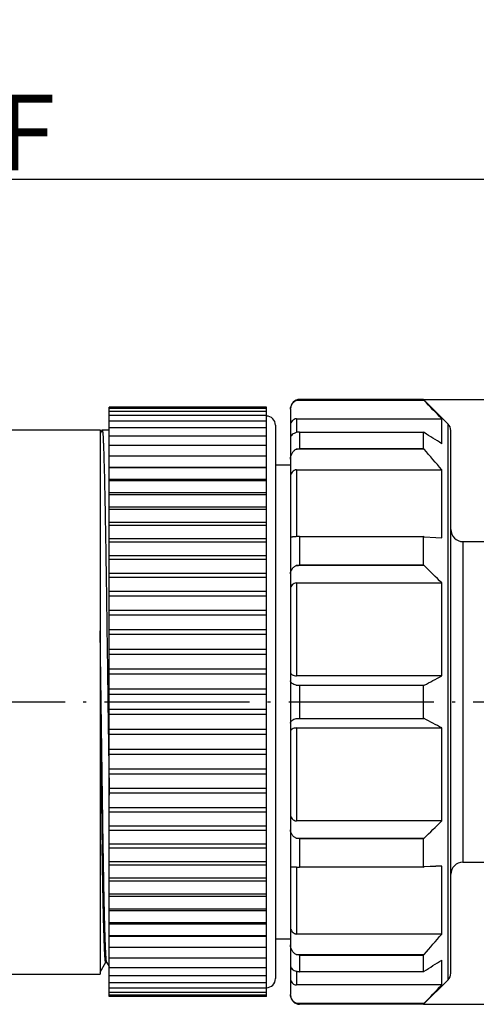
# Model space of a CAD drawing. Units: inches. Extents: x 2182 to 2349, y 1565 to 1683.
# Drawn here: x 2274 to 2289, y 1608 to 1640 of the extents above; entities that cross this region are included whole.
import ezdxf

# ---------------------------------------------------------------- set-up
doc = ezdxf.new("R2010")
doc.units = ezdxf.units.IN
doc.header["$MEASUREMENT"] = 0
doc.linetypes.add('ACAD_ISO04W100', pattern=[30, 24, -3, 0, -3])
doc.layers.add('A1', color=7, linetype='Continuous', lineweight=30)
doc.layers.add('A2', color=1, linetype='ACAD_ISO04W100')
doc.layers.add('A3', color=3, linetype='Continuous')
doc.styles.add('样式', font='isocp.shx', dxfattribs={"bigfont": 'gbcbig.shx'})
doc.dimstyles.get("Standard").update_dxf_attribs({"dimtxt": 2.5, "dimasz": 2.5, "dimexe": 0.5, "dimexo": 0, "dimgap": 0.3, "dimtad": 1, "dimdec": 3, "dimdsep": 46, "dimtxsty": '样式', "dimcen": 0.09, "dimclrd": 256, "dimclrt": 2, "dimadec": 0, "dimazin": 0, "dimtfac": 1, "dimtdec": 3, "dimtmove": 0, "dimatfit": 3, "dimfxl": 1, "dimtolj": 1, "dimtzin": 0, "dimarcsym": 0})

# ---------------------------------------------------------------- blocks, each defined once
blk = doc.blocks.new('*D19')
at = {"layer": 'A3', "color": 0, "lineweight": -2, "transparency": 16777216}
for p, q in [((2238.331, 1617.833), (2238.331, 1635.614)), ((2297.931, 1617.833), (2297.931, 1635.614))]:
    blk.add_line(p, q, dxfattribs=at)
at = {"layer": 'A3', "color": 7, "lineweight": -2, "transparency": 16777216}
blk.add_line((2240.831, 1635.114), (2295.431, 1635.114), dxfattribs=at)
at = {"layer": 'A3', "color": 7, "transparency": 16777216}
for points in [[(2240.831, 1635.53), (2240.831, 1634.697), (2238.331, 1635.114)], [(2295.431, 1635.53), (2295.431, 1634.697), (2297.931, 1635.114)]]:
    blk.add_solid(points, dxfattribs=at)
at = {"layer": 'Defpoints', "color": 0, "transparency": 16777216}
for p in [(2297.931, 1635.114), (2238.331, 1617.833), (2297.931, 1617.833)]:
    blk.add_point(p, dxfattribs=at)
at = {"layer": 'A3', "color": 7, "transparency": 16777216, "insert": (2268.131, 1636.664), "char_height": 2.5, "attachment_point": 5, "style": '样式'}
blk.add_mtext('\\A1;59.6 REF', dxfattribs=at)
blk = doc.blocks.new('*D20')
at = {"layer": 'A3', "color": 0, "lineweight": -2, "transparency": 16777216}
for p, q in [((2287.031, 1627.833), (2312.106, 1627.833)), ((2287.031, 1607.833), (2312.106, 1607.833))]:
    blk.add_line(p, q, dxfattribs=at)
at = {"layer": 'A3', "color": 7, "lineweight": -2, "transparency": 16777216}
blk.add_line((2311.606, 1625.333), (2311.606, 1610.333), dxfattribs=at)
at = {"layer": 'A3', "color": 7, "transparency": 16777216}
for points in [[(2311.19, 1625.333), (2312.023, 1625.333), (2311.606, 1627.833)], [(2311.19, 1610.333), (2312.023, 1610.333), (2311.606, 1607.833)]]:
    blk.add_solid(points, dxfattribs=at)
at = {"layer": 'Defpoints', "color": 0, "transparency": 16777216}
for p in [(2287.031, 1627.833), (2287.031, 1607.833), (2311.606, 1607.833)]:
    blk.add_point(p, dxfattribs=at)
at = {"layer": 'A3', "color": 7, "transparency": 16777216, "insert": (2310.056, 1617.833), "char_height": 2.5, "attachment_point": 5, "rotation": 90, "style": '样式'}
blk.add_mtext('\\A1;%%C20', dxfattribs=at)

msp = doc.modelspace()

# ---------------------------------------------------------------- linework, layer by layer
at = {"layer": 'A1'}
for p, q in [((2287.0522, 1627.797), (2282.8209, 1627.797)), ((2287.0312, 1627.8332), (2282.9312, 1627.8332)), ((2282.9312, 1627.8332), (2282.9312, 1627.8181)), ((2287.0312, 1627.8181), (2282.9312, 1627.8181)), ((2287.0312, 1627.8181), (2287.0312, 1627.8332)), ((2287.8433, 1627.0211), (2287.0312, 1627.8332)), ((2287.0312, 1627.8181), (2287.0522, 1627.797)), ((2276.6312, 1608.089), (2276.6312, 1627.5774)), ((2281.8312, 1627.5774), (2276.6312, 1627.5774)), ((2281.8312, 1627.5312), (2276.6312, 1627.5312)), ((2281.8312, 1627.4389), (2276.6312, 1627.4389)), ((2281.8312, 1627.301), (2276.6312, 1627.301)), ((2281.8312, 1623.1176), (2281.8312, 1627.5774)), ((2282.6312, 1627.508), (2282.6312, 1608.1585)), ((2281.8312, 1627.1183), (2276.6312, 1627.1183)), ((2282.1312, 1626.9832), (2282.1312, 1608.6832)), ((2282.8312, 1627.1936), (2287.6312, 1627.1936)), ((2282.8312, 1627.1936), (2282.8312, 1626.74)), ((2287.6312, 1626.3705), (2287.6312, 1627.1936)), ((2287.8433, 1608.6454), (2287.8433, 1627.0211)), ((2259.9312, 1626.8332), (2276.3312, 1626.8332)), ((2276.3312, 1626.8332), (2276.3312, 1608.8332)), ((2276.3991, 1626.8308), (2276.3312, 1626.7132)), ((2276.3991, 1626.8308), (2276.4019, 1626.8332)), ((2276.4019, 1626.8332), (2276.6312, 1626.8332)), ((2281.8312, 1626.8915), (2276.6312, 1626.8915)), ((2281.8312, 1626.6218), (2276.6312, 1626.6218)), ((2282.6607, 1626.6434), (2282.6458, 1626.6199)), ((2282.6868, 1626.6712), (2282.6607, 1626.6434)), ((2282.72, 1626.6958), (2282.6868, 1626.6712)), ((2282.747, 1626.7107), (2282.72, 1626.6958)), ((2282.8209, 1626.7371), (2282.747, 1626.7107)), ((2282.9312, 1626.7554), (2287.0312, 1626.7554)), ((2282.9312, 1626.7554), (2282.9312, 1626.2054)), ((2287.0312, 1626.2054), (2287.0312, 1626.7554)), ((2287.0522, 1626.7371), (2287.0312, 1626.7554)), ((2287.9312, 1608.8575), (2287.9312, 1626.809)), ((2281.8312, 1626.3105), (2276.6312, 1626.3105)), ((2287.0522, 1626.1871), (2282.8209, 1626.1871)), ((2287.0312, 1626.2054), (2282.9312, 1626.2054)), ((2287.0312, 1626.2054), (2287.0522, 1626.1871)), ((2281.8312, 1625.9591), (2276.6312, 1625.9591)), ((2282.1312, 1625.6682), (2282.6312, 1625.6682)), ((2281.8312, 1625.5872), (2276.6312, 1625.5872)), ((2281.8312, 1625.5693), (2276.6312, 1625.5693)), ((2282.8312, 1625.5086), (2287.6312, 1625.5086)), ((2282.8312, 1625.5086), (2282.8312, 1623.2931)), ((2287.6312, 1623.2598), (2287.6312, 1625.5086)), ((2281.8312, 1625.1825), (2276.6312, 1625.1825)), ((2281.8312, 1625.1431), (2276.6312, 1625.1431)), ((2281.8312, 1624.742), (2276.6312, 1624.742)), ((2281.8312, 1624.6825), (2276.6312, 1624.6825)), ((2281.8312, 1624.2679), (2276.6312, 1624.2679)), ((2281.8312, 1624.1897), (2276.6312, 1624.1897)), ((2281.8312, 1623.7624), (2276.6312, 1623.7624)), ((2281.8312, 1623.6672), (2276.6312, 1623.6672)), ((2281.8312, 1623.228), (2276.6312, 1623.228)), ((2281.8312, 1623.1175), (2276.6312, 1623.1175)), ((2281.8312, 1613.7192), (2281.8312, 1623.1175)), ((2282.9312, 1623.302), (2287.0312, 1623.302)), ((2282.9312, 1623.302), (2282.9312, 1622.3493)), ((2287.0522, 1623.2914), (2287.0312, 1623.302)), ((2287.0312, 1622.3493), (2287.0312, 1623.302)), ((2287.0522, 1623.2914), (2287.4312, 1623.2708)), ((2287.4312, 1623.2708), (2287.4359, 1623.2706)), ((2287.4359, 1623.2706), (2287.6312, 1623.2598)), ((2288.3312, 1623.1332), (2289.1312, 1623.1332)), ((2288.3312, 1623.1332), (2288.3312, 1612.5332)), ((2281.8312, 1622.6673), (2276.6312, 1622.6673)), ((2281.8312, 1622.5432), (2276.6312, 1622.5432)), ((2281.8312, 1622.0831), (2276.6312, 1622.0831)), ((2287.0522, 1622.3388), (2282.8209, 1622.3388)), ((2287.0312, 1622.3493), (2282.9312, 1622.3493)), ((2287.0312, 1622.3493), (2287.0522, 1622.3388)), ((2281.8312, 1621.9472), (2276.6312, 1621.9472)), ((2282.8312, 1621.767), (2287.6312, 1621.767)), ((2282.8312, 1621.767), (2282.8312, 1618.6951)), ((2287.6312, 1618.6951), (2287.6312, 1621.767)), ((2281.8312, 1621.4782), (2276.6312, 1621.4782)), ((2281.8312, 1621.3324), (2276.6312, 1621.3324)), ((2281.8312, 1620.8555), (2276.6312, 1620.8555)), ((2281.8312, 1620.7018), (2276.6312, 1620.7018)), ((2276.4339, 1613.0857), (2276.3312, 1620.1845)), ((2281.8312, 1620.2181), (2276.6312, 1620.2181)), ((2281.8312, 1620.0584), (2276.6312, 1620.0584)), ((2281.8312, 1619.5691), (2276.6312, 1619.5691)), ((2281.8312, 1619.4054), (2276.6312, 1619.4054)), ((2281.8312, 1618.9116), (2276.6312, 1618.9116)), ((2281.8312, 1618.7459), (2276.6312, 1618.7459)), ((2287.6312, 1618.6951), (2282.8312, 1618.6951)), ((2281.8312, 1618.2489), (2276.6312, 1618.2489)), ((2282.8209, 1618.3832), (2287.0522, 1618.3832)), ((2282.9312, 1618.3832), (2282.9312, 1617.2832)), ((2287.0312, 1617.2832), (2287.0312, 1618.3832)), ((2276.5894, 1617.8332), (2276.628, 1614.969)), ((2281.8312, 1618.0823), (2276.6312, 1618.0823)), ((2281.8312, 1617.5841), (2276.6312, 1617.5841)), ((2281.8312, 1617.4176), (2276.6312, 1617.4176)), ((2282.8209, 1617.2832), (2287.0522, 1617.2832)), ((2281.8312, 1616.9206), (2276.6312, 1616.9206)), ((2282.8312, 1616.9713), (2287.6312, 1616.9713)), ((2282.8312, 1616.9713), (2282.8312, 1613.8994)), ((2287.6312, 1613.8994), (2287.6312, 1616.9713)), ((2281.8312, 1616.7548), (2276.6312, 1616.7548)), ((2281.8312, 1616.2611), (2276.6312, 1616.2611)), ((2281.8312, 1616.0974), (2276.6312, 1616.0974)), ((2281.8312, 1615.6081), (2276.6312, 1615.6081)), ((2281.8312, 1615.4483), (2276.6312, 1615.4483)), ((2276.628, 1614.969), (2276.6303, 1614.8054)), ((2281.8312, 1614.9647), (2276.6312, 1614.9647)), ((2276.6303, 1614.8054), (2276.6312, 1614.745)), ((2281.8312, 1614.8109), (2276.6312, 1614.8109)), ((2281.8312, 1614.334), (2276.6312, 1614.334)), ((2281.8312, 1614.1882), (2276.6312, 1614.1882)), ((2281.8312, 1613.7192), (2276.6312, 1613.7192)), ((2281.8312, 1612.549), (2281.8312, 1613.7169)), ((2287.6312, 1613.8994), (2282.8312, 1613.8994)), ((2281.8312, 1613.5833), (2276.6312, 1613.5833)), ((2282.8209, 1613.3276), (2287.0522, 1613.3276)), ((2282.9312, 1613.3171), (2287.0312, 1613.3171)), ((2282.9312, 1613.3171), (2282.9312, 1612.3645)), ((2287.0522, 1613.3276), (2287.0312, 1613.3171)), ((2287.0312, 1612.3645), (2287.0312, 1613.3171)), ((2281.8312, 1613.1232), (2276.6312, 1613.1232)), ((2281.8312, 1612.9991), (2276.6312, 1612.9991)), ((2281.8312, 1612.549), (2276.6312, 1612.549)), ((2281.8312, 1612.4384), (2276.6312, 1612.4384)), ((2281.8312, 1608.089), (2281.8312, 1612.5488)), ((2282.8312, 1612.3733), (2282.8312, 1610.1578)), ((2287.0312, 1612.3645), (2282.9312, 1612.3645)), ((2287.0312, 1612.3645), (2287.0522, 1612.375)), ((2287.2481, 1612.3856), (2287.0522, 1612.375)), ((2287.4312, 1612.3956), (2287.2481, 1612.3856)), ((2287.4359, 1612.3959), (2287.4312, 1612.3956)), ((2287.4411, 1612.3962), (2287.4359, 1612.3959)), ((2287.6312, 1612.4066), (2287.4411, 1612.3962)), ((2287.6312, 1610.1578), (2287.6312, 1612.4066)), ((2288.3312, 1612.5332), (2289.1312, 1612.5332)), ((2281.8312, 1611.9993), (2276.6312, 1611.9993)), ((2281.8312, 1611.904), (2276.6312, 1611.904)), ((2281.8312, 1611.4767), (2276.6312, 1611.4767)), ((2281.8312, 1611.3985), (2276.6312, 1611.3985)), ((2281.8312, 1610.984), (2276.6312, 1610.984)), ((2281.8312, 1610.9244), (2276.6312, 1610.9244)), ((2281.8312, 1610.5233), (2276.6312, 1610.5233)), ((2281.8312, 1610.4839), (2276.6312, 1610.4839)), ((2281.8312, 1610.0971), (2276.6312, 1610.0971)), ((2281.8312, 1610.0792), (2276.6312, 1610.0792)), ((2287.6312, 1610.1578), (2282.8312, 1610.1578)), ((2281.8312, 1609.7074), (2276.6312, 1609.7074)), ((2282.1312, 1609.9982), (2282.6312, 1609.9982)), ((2282.8209, 1609.4793), (2287.0522, 1609.4793)), ((2282.9312, 1609.4611), (2287.0312, 1609.4611)), ((2282.9312, 1609.4611), (2282.9312, 1608.9111)), ((2287.0522, 1609.4793), (2287.0312, 1609.4611)), ((2287.0312, 1608.9111), (2287.0312, 1609.4611)), ((2276.3312, 1608.8989), (2276.5199, 1609.2257)), ((2276.5199, 1609.2257), (2276.5197, 1609.2254)), ((2276.5419, 1609.2309), (2276.5487, 1609.2261)), ((2276.5489, 1609.2257), (2276.5487, 1609.2261)), ((2276.5489, 1609.2257), (2276.6312, 1609.0831)), ((2281.8312, 1609.356), (2276.6312, 1609.356)), ((2281.8312, 1609.0447), (2276.6312, 1609.0447)), ((2282.6458, 1609.0466), (2282.6607, 1609.0231)), ((2287.6312, 1608.4728), (2287.6312, 1609.2959)), ((2259.9312, 1608.8332), (2276.3312, 1608.8332)), ((2281.8312, 1608.775), (2276.6312, 1608.775)), ((2282.6607, 1609.0231), (2282.6868, 1608.9952)), ((2282.6868, 1608.9952), (2282.72, 1608.9707)), ((2282.72, 1608.9707), (2282.747, 1608.9558)), ((2282.747, 1608.9558), (2282.8209, 1608.9293)), ((2282.8312, 1608.9264), (2282.8312, 1608.4728)), ((2287.0312, 1608.9111), (2282.9312, 1608.9111)), ((2287.0312, 1608.9111), (2287.0522, 1608.9293)), ((2281.8312, 1608.5482), (2276.6312, 1608.5482)), ((2287.6312, 1608.4728), (2282.8312, 1608.4728)), ((2287.8433, 1608.6454), (2287.0312, 1607.8332)), ((2281.8312, 1608.3654), (2276.6312, 1608.3654)), ((2281.8312, 1608.2275), (2276.6312, 1608.2275)), ((2281.8312, 1608.1353), (2276.6312, 1608.1353)), ((2281.8312, 1608.089), (2276.6312, 1608.089)), ((2282.8209, 1607.8694), (2287.0522, 1607.8694)), ((2282.9312, 1607.8484), (2287.0312, 1607.8484)), ((2282.9312, 1607.8484), (2282.9312, 1607.8332)), ((2287.0312, 1607.8332), (2282.9312, 1607.8332)), ((2287.0522, 1607.8694), (2287.0312, 1607.8484)), ((2287.0312, 1607.8332), (2287.0312, 1607.8484))]:
    msp.add_line(p, q, dxfattribs=at)
msp.add_lwpolyline([(2276.5197, 1609.2254), (2276.5202, 1609.2261), (2276.5419, 1609.2309)], dxfattribs=at)
for centre, radius, start, end in [((2282.9312, 1627.5332), 0.3, 90, 180), ((2234.495, 1576.788), 73.2406, 43.489347, 44.143545), ((2281.8312, 1626.9832), 0.3, 0, 90), ((2287.6312, 1626.809), 0.3, 0, 45), ((2250.6582, 1568.6225), 68.5699, 57.370669, 57.943291), ((2226.3543, 1573.8066), 80.1745, 40.155836, 40.793265), ((2288.3312, 1623.5332), 0.4, 180, 270), ((2237.3095, 1571.3927), 71.2028, 45.02991, 45.684716), ((2253.548, 1681.2738), 71.2584, 298.045982, 298.574761), ((3756.4936, 1637.1625), 1480.2901, 180.7527095, 180.9305586), ((2254.7143, 1556.5578), 68.7991, 61.415788, 61.963468), ((2235.6775, 1665.9262), 73.5253, 314.325625, 314.959748), ((2288.3312, 1612.1332), 0.4, 90, 180), ((2226.3543, 1661.8599), 80.1745, 319.206735, 319.844164), ((2251.8998, 1665.0831), 66.2491, 302.046679, 302.639361), ((2282.9291, 1609.2452), 0.3339, 251.08616, 257.47002), ((2282.9307, 1609.2524), 0.3413, 257.46876, 263.76223), ((2282.9312, 1609.2566), 0.3456, 263.75947, 269.99961), ((2287.6312, 1608.8575), 0.3, 315, 0), ((2281.8312, 1608.6832), 0.3, 270, 0), ((2232.7877, 1660.5166), 75.6066, 315.866691, 316.500416), ((2282.9312, 1608.1332), 0.3, 180, 270)]:
    msp.add_arc(centre, radius, start, end, dxfattribs=at)
for points, knots in [([(2282.6312, 1627.508), (2282.6312, 1627.5374), (2282.6393, 1627.5969), (2282.676, 1627.6803), (2282.7369, 1627.7517), (2282.7914, 1627.785), (2282.8209, 1627.797)], [0, 0, 0, 0, 0.2412936, 0.4863755, 0.7385598, 1, 1, 1, 1]), ([(2282.8312, 1627.1936), (2282.8029, 1627.1936), (2282.7601, 1627.1837), (2282.7125, 1627.1542), (2282.6734, 1627.1172), (2282.64, 1627.0594), (2282.6312, 1627.0073), (2282.6312, 1626.9818)], [0, 0, 0, 0, 0.2635716, 0.3926461, 0.5187056, 0.7621579, 1, 1, 1, 1]), ([(2276.4019, 1626.8332), (2276.4032, 1626.8332), (2276.406, 1626.8288), (2276.4082, 1626.8209), (2276.4112, 1626.807), (2276.4139, 1626.7882), (2276.4168, 1626.7637), (2276.421, 1626.7206), (2276.426, 1626.6532), (2276.4317, 1626.5565), (2276.4375, 1626.4388), (2276.4433, 1626.3003), (2276.4491, 1626.1415), (2276.4549, 1625.9626), (2276.4631, 1625.6854), (2276.473, 1625.2924), (2276.4846, 1624.768), (2276.4962, 1624.1768), (2276.5078, 1623.5244), (2276.5195, 1622.8173), (2276.5311, 1622.0622), (2276.5428, 1621.2663), (2276.5544, 1620.4374), (2276.5701, 1619.2894), (2276.5816, 1618.4185), (2276.5894, 1617.8332)], [0, 0, 0, 0, 0.000443, 0.0014031, 0.0029429, 0.005073, 0.0077962, 0.0111129, 0.0195245, 0.0302938, 0.0433938, 0.058795, 0.0764634, 0.0963538, 0.1184188, 0.1688618, 0.2273044, 0.293186, 0.365874, 0.4446654, 0.528805, 0.6174845, 0.7098415, 0.8049894, 1, 1, 1, 1]), ([(2282.6458, 1626.6199), (2282.6434, 1626.6152), (2282.6351, 1626.5968), (2282.6312, 1626.5764), (2282.6312, 1626.5615)], [0, 0, 0, 0, 0.2600861, 1, 1, 1, 1]), ([(2282.9312, 1626.7554), (2282.9218, 1626.7554), (2282.8844, 1626.7538), (2282.8473, 1626.7462), (2282.8209, 1626.7371)], [0, 0, 0, 0, 0.2517786, 1, 1, 1, 1]), ([(2282.6312, 1625.8621), (2282.6312, 1625.8951), (2282.6392, 1625.9613), (2282.6754, 1626.0546), (2282.7356, 1626.1348), (2282.7909, 1626.1734), (2282.8209, 1626.1871)], [0, 0, 0, 0, 0.2500349, 0.5001155, 0.750068, 1, 1, 1, 1]), ([(2282.8209, 1626.1871), (2282.8297, 1626.1901), (2282.8655, 1626.2008), (2282.9031, 1626.2054), (2282.9312, 1626.2054)], [0, 0, 0, 0, 0.248516, 1, 1, 1, 1]), ([(2282.8312, 1625.5086), (2282.8169, 1625.5086), (2282.788, 1625.5049), (2282.7344, 1625.4836), (2282.6791, 1625.4346), (2282.6398, 1625.3567), (2282.6312, 1625.299), (2282.6312, 1625.2704)], [0, 0, 0, 0, 0.1253591, 0.2507179, 0.5001069, 0.7499533, 1, 1, 1, 1]), ([(2282.8209, 1623.2914), (2282.8065, 1623.2911), (2282.7794, 1623.2904), (2282.7412, 1623.289), (2282.7084, 1623.2873), (2282.6814, 1623.2854), (2282.6602, 1623.2834), (2282.6452, 1623.2814), (2282.6362, 1623.2794), (2282.6322, 1623.2779), (2282.6312, 1623.2768), (2282.6312, 1623.2763)], [0, 0, 0, 0, 0.2252004, 0.4262146, 0.5985045, 0.7405169, 0.8514363, 0.9310634, 0.9796361, 0.9928211, 1, 1, 1, 1]), ([(2282.9312, 1623.302), (2282.9218, 1623.302), (2282.8848, 1623.3011), (2282.8479, 1623.2968), (2282.8209, 1623.2914)], [0, 0, 0, 0, 0.2543228, 1, 1, 1, 1]), ([(2282.6312, 1622.0649), (2282.6312, 1622.0928), (2282.6394, 1622.1495), (2282.6764, 1622.2288), (2282.7375, 1622.2963), (2282.7916, 1622.3275), (2282.8209, 1622.3388)], [0, 0, 0, 0, 0.2370192, 0.4797225, 0.7330678, 1, 1, 1, 1]), ([(2282.8209, 1622.3388), (2282.8297, 1622.3406), (2282.8662, 1622.3468), (2282.9033, 1622.3493), (2282.9312, 1622.3493)], [0, 0, 0, 0, 0.2443027, 1, 1, 1, 1]), ([(2282.8312, 1621.767), (2282.803, 1621.767), (2282.7473, 1621.755), (2282.6809, 1621.7066), (2282.6402, 1621.6403), (2282.6312, 1621.5905), (2282.6312, 1621.5663)], [0, 0, 0, 0, 0.2705891, 0.5268158, 0.7676455, 1, 1, 1, 1]), ([(2282.6312, 1618.8046), (2282.6312, 1618.7979), (2282.6336, 1618.784), (2282.644, 1618.7642), (2282.661, 1618.7457), (2282.6946, 1618.722), (2282.7522, 1618.7008), (2282.8034, 1618.6951), (2282.8312, 1618.6951)], [0, 0, 0, 0, 0.0806335, 0.1679442, 0.2670894, 0.3819166, 0.6635878, 1, 1, 1, 1]), ([(2282.8209, 1618.3832), (2282.793, 1618.3891), (2282.743, 1618.4042), (2282.6812, 1618.4395), (2282.6412, 1618.4826), (2282.6312, 1618.5171), (2282.6312, 1618.5326)], [0, 0, 0, 0, 0.3313187, 0.6029036, 0.8188604, 1, 1, 1, 1]), ([(2282.6312, 1617.1338), (2282.6312, 1617.1494), (2282.6413, 1617.1838), (2282.6812, 1617.227), (2282.743, 1617.2622), (2282.793, 1617.2773), (2282.8209, 1617.2832)], [0, 0, 0, 0, 0.1811347, 0.3970254, 0.668616, 1, 1, 1, 1]), ([(2282.8312, 1616.9713), (2282.8034, 1616.9713), (2282.7523, 1616.9657), (2282.6946, 1616.9445), (2282.661, 1616.9207), (2282.644, 1616.9023), (2282.6336, 1616.8825), (2282.6312, 1616.8685), (2282.6312, 1616.8619)], [0, 0, 0, 0, 0.336344, 0.6179343, 0.7327975, 0.831991, 0.9192602, 1, 1, 1, 1]), ([(2282.6312, 1614.1002), (2282.6312, 1614.0759), (2282.6402, 1614.0262), (2282.6809, 1613.9598), (2282.7473, 1613.9114), (2282.803, 1613.8994), (2282.8312, 1613.8994)], [0, 0, 0, 0, 0.2322833, 0.4730265, 0.7293487, 1, 1, 1, 1]), ([(2282.8209, 1613.3276), (2282.7916, 1613.3389), (2282.7376, 1613.3701), (2282.6764, 1613.4376), (2282.6394, 1613.5169), (2282.6312, 1613.5737), (2282.6312, 1613.6015)], [0, 0, 0, 0, 0.2668815, 0.5202127, 0.762952, 1, 1, 1, 1]), ([(2282.9312, 1613.3171), (2282.9218, 1613.3171), (2282.8848, 1613.318), (2282.8479, 1613.3223), (2282.8209, 1613.3276)], [0, 0, 0, 0, 0.2543228, 1, 1, 1, 1]), ([(2276.5197, 1609.2254), (2276.5193, 1609.2246), (2276.5183, 1609.2231), (2276.5154, 1609.2235), (2276.5137, 1609.2266), (2276.5118, 1609.2311), (2276.51, 1609.2379), (2276.5073, 1609.251), (2276.5041, 1609.273), (2276.5004, 1609.3058), (2276.4967, 1609.3471), (2276.493, 1609.3969), (2276.4892, 1609.4552), (2276.4855, 1609.5219), (2276.4817, 1609.597), (2276.478, 1609.6803), (2276.4727, 1609.8077), (2276.4663, 1609.9869), (2276.4588, 1610.2254), (2276.4513, 1610.4944), (2276.4408, 1610.911), (2276.4279, 1611.499), (2276.413, 1612.2784), (2276.4035, 1612.8306), (2276.3987, 1613.1217)], [0, 0, 0, 0, 0.0006955, 0.0011826, 0.0019587, 0.003215, 0.0049936, 0.0073082, 0.013565, 0.0220058, 0.032629, 0.0454252, 0.060383, 0.0774902, 0.0967338, 0.1180942, 0.1415476, 0.1946373, 0.2558032, 0.3247935, 0.4013324, 0.57581, 0.7764397, 1, 1, 1, 1]), ([(2276.5487, 1609.2261), (2276.5469, 1609.2293), (2276.5443, 1609.2391), (2276.5409, 1609.2573), (2276.5375, 1609.2834), (2276.534, 1609.3172), (2276.5304, 1609.3586), (2276.5253, 1609.429), (2276.5192, 1609.536), (2276.5122, 1609.6866), (2276.5051, 1609.8667), (2276.498, 1610.0754), (2276.4909, 1610.3122), (2276.4838, 1610.5761), (2276.4739, 1610.9793), (2276.4617, 1611.5432), (2276.4476, 1612.2859), (2276.4385, 1612.8101), (2276.4339, 1613.0857)], [0, 0, 0, 0, 0.0028786, 0.0077011, 0.0145029, 0.0232877, 0.0340508, 0.046785, 0.0781324, 0.1172301, 0.1639306, 0.2180774, 0.2794729, 0.3478923, 0.4230993, 0.5927457, 0.7859741, 1, 1, 1, 1]), ([(2282.6312, 1612.3901), (2282.6312, 1612.3897), (2282.6322, 1612.3886), (2282.6362, 1612.387), (2282.6452, 1612.385), (2282.6602, 1612.383), (2282.6814, 1612.381), (2282.7084, 1612.3791), (2282.7412, 1612.3774), (2282.7794, 1612.376), (2282.8065, 1612.3753), (2282.8209, 1612.375)], [0, 0, 0, 0, 0.0071859, 0.0203977, 0.0690211, 0.1486048, 0.2594279, 0.4013969, 0.5737144, 0.7747924, 1, 1, 1, 1]), ([(2282.8209, 1612.375), (2282.8297, 1612.3732), (2282.8662, 1612.367), (2282.9033, 1612.3645), (2282.9312, 1612.3645)], [0, 0, 0, 0, 0.2443027, 1, 1, 1, 1]), ([(2282.6312, 1610.396), (2282.6312, 1610.3674), (2282.6398, 1610.3098), (2282.6791, 1610.2319), (2282.7344, 1610.1829), (2282.788, 1610.1615), (2282.8169, 1610.1578), (2282.8312, 1610.1578)], [0, 0, 0, 0, 0.2499716, 0.4997273, 0.7492166, 0.8746772, 1, 1, 1, 1]), ([(2282.8209, 1609.4793), (2282.7909, 1609.493), (2282.7356, 1609.5316), (2282.6754, 1609.6118), (2282.6392, 1609.7051), (2282.6312, 1609.7714), (2282.6312, 1609.8043)], [0, 0, 0, 0, 0.2498844, 0.4998205, 0.7499311, 1, 1, 1, 1]), ([(2282.9312, 1609.4611), (2282.9218, 1609.4611), (2282.8844, 1609.4626), (2282.8473, 1609.4702), (2282.8209, 1609.4793)], [0, 0, 0, 0, 0.2517786, 1, 1, 1, 1]), ([(2282.6312, 1609.1049), (2282.6312, 1609.1), (2282.6324, 1609.0799), (2282.6388, 1609.0601), (2282.6458, 1609.0466)], [0, 0, 0, 0, 0.2439912, 1, 1, 1, 1]), ([(2282.6312, 1608.6846), (2282.6312, 1608.6591), (2282.64, 1608.6071), (2282.6734, 1608.5493), (2282.7125, 1608.5123), (2282.76, 1608.4827), (2282.8029, 1608.4728), (2282.8312, 1608.4728)], [0, 0, 0, 0, 0.2377713, 0.4811395, 0.6072126, 0.7363649, 1, 1, 1, 1]), ([(2282.8209, 1607.8694), (2282.7914, 1607.8814), (2282.7369, 1607.9148), (2282.6761, 1607.9861), (2282.6393, 1608.0695), (2282.6312, 1608.1291), (2282.6312, 1608.1585)], [0, 0, 0, 0, 0.2613905, 0.51356, 0.758676, 1, 1, 1, 1])]:
    msp.add_open_spline(points, degree=3, knots=knots, dxfattribs=at)
for points in [[(2282.8209, 1627.797), (2282.8557, 1627.8108), (2282.8938, 1627.8181), (2282.9312, 1627.8181)], [(2282.9312, 1607.8484), (2282.8938, 1607.8484), (2282.8557, 1607.8556), (2282.8209, 1607.8694)]]:
    msp.add_open_spline(points, degree=3, dxfattribs=at)
at = {"layer": 'A2', "ltscale": 0.2}
msp.add_line((2227.6734, 1617.8332), (2301.3594, 1617.8332), dxfattribs=at)

# ---------------------------------------------------------------- dimensions: what is measured, and where the dimension line sits
at = {"layer": 'A3', "color": 7}
dim = msp.add_linear_dim(base=(2297.9312, 1635.1136), p1=(2238.3312, 1617.8332), p2=(2297.9312, 1617.8332), text='<> REF', dimstyle='Standard', override={"dimclrd": 7, "dimclrt": 7}, dxfattribs=at)
dim.commit()
dim.dimension.update_dxf_attribs({"geometry": '*D19', "text_midpoint": (2268.1312, 1635.1136), "dimtype": 160})
dim = msp.add_linear_dim(base=(2311.6063, 1607.8332), p1=(2287.0312, 1627.8332), p2=(2287.0312, 1607.8332), angle=90, text='%%C<>', dimstyle='Standard', override={"dimclrd": 7, "dimclrt": 7}, dxfattribs=at)
dim.commit()
dim.dimension.update_dxf_attribs({"geometry": '*D20', "text_midpoint": (2311.6063, 1617.8332), "dimtype": 160})

doc.saveas('drawing.dxf')
